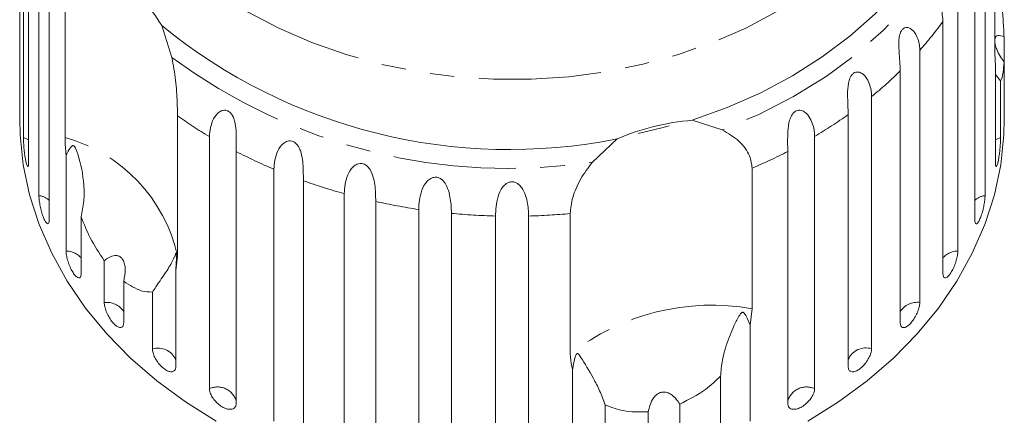
# Model space of a CAD drawing. Units: millimetres. Extents: x -31 to 620, y 16 to 335.
# Drawn here: x 332 to 383, y 283 to 303 of the extents above; entities that cross this region are included whole.
import ezdxf

# ---------------------------------------------------------------- set-up
doc = ezdxf.new("R2010")
doc.units = ezdxf.units.MM
doc.linetypes.add('PHANTOM', pattern=[12.7, 6.35, -1.27, 1.27, -1.27, 1.27, -1.27])

msp = doc.modelspace()

# ---------------------------------------------------------------- linework, layer by layer
at = {"color": 7, "linetype": 'Continuous', "lineweight": 15}
for p, q in [((331.98, 312.011), (331.98, 298.957)), ((332.16, 297.208), (332.16, 310.263)), ((332.428, 308.965), (332.428, 295.911)), ((382.48, 301.603), (382.48, 308.872)), ((332.963, 294.205), (332.963, 307.26)), ((381.969, 307.26), (381.969, 294.205)), ((333.493, 306.01), (333.493, 292.956)), ((381.439, 292.956), (381.439, 306.01)), ((334.317, 297.206), (334.317, 304.476)), ((380.563, 304.39), (380.563, 291.335)), ((339.325, 303.003), (339.847, 301.356)), ((379.784, 290.165), (379.784, 303.219)), ((382.951, 302.431), (382.951, 301.118)), ((378.588, 301.724), (378.588, 288.67)), ((382.504, 300.883), (382.48, 301.603)), ((382.951, 298.957), (382.951, 301.118)), ((377.58, 287.607), (377.58, 300.661)), ((382.504, 295.911), (382.504, 300.883)), ((382.772, 300.142), (382.504, 300.466)), ((382.772, 300.142), (382.772, 297.208)), ((331.966, 299.064), (331.966, 298.144)), ((376.093, 299.328), (376.093, 286.273)), ((382.966, 298.144), (382.966, 299.064)), ((374.881, 285.344), (374.881, 298.398)), ((340.142, 298.334), (340.142, 291.065)), ((366.805, 298.104), (368.349, 297.607)), ((341.792, 284.205), (341.792, 297.26)), ((361.629, 295.935), (362.906, 297.134)), ((373.14, 297.26), (373.14, 284.205)), ((343.18, 296.487), (343.18, 283.433)), ((371.752, 283.433), (371.752, 296.487)), ((334.369, 291.335), (334.369, 296.308)), ((345.132, 282.517), (345.132, 295.571)), ((369.908, 295.617), (369.908, 288.348)), ((346.66, 294.974), (346.66, 281.92)), ((348.775, 281.249), (348.775, 294.303)), ((350.406, 293.897), (350.406, 280.843)), ((352.632, 280.434), (352.632, 293.488)), ((354.326, 293.282), (354.326, 280.228)), ((360.483, 286.002), (360.483, 293.271)), ((335.147, 293.098), (335.147, 290.165)), ((356.608, 280.09), (356.608, 293.145)), ((358.323, 293.145), (358.323, 280.09)), ((336.344, 288.67), (336.344, 290.831)), ((340.142, 291.065), (340.051, 290.317)), ((340.051, 290.317), (340.051, 285.344)), ((337.352, 289.768), (337.352, 287.607)), ((338.838, 286.273), (338.838, 289.207)), ((369.908, 288.348), (369.8, 287.489)), ((369.8, 287.489), (369.8, 282.517)), ((360.606, 280.228), (360.606, 285.2)), ((368.272, 281.92), (368.272, 284.853)), ((362.3, 283.367), (362.3, 280.434)), ((366.157, 283.41), (366.157, 281.249)), ((364.526, 280.843), (364.526, 283.004))]:
    msp.add_line(p, q, dxfattribs=at)
at = {"color": 8, "linetype": 'PHANTOM', "lineweight": 0, "flags": 128}
for points in [[(376.185, 327.618), (377.026, 326.619), (377.958, 325.298), (378.738, 323.92), (379.361, 322.496), (379.822, 321.036), (380.118, 319.552), (380.245, 318.053), (380.204, 316.551), (379.995, 315.058), (379.619, 313.584), (379.079, 312.14), (378.379, 310.738), (377.524, 309.386), (376.52, 308.096), (375.376, 306.877), (374.098, 305.737), (372.698, 304.686), (371.185, 303.731), (369.57, 302.879), (367.866, 302.137), (366.085, 301.509), (364.24, 301.001), (362.345, 300.617), (360.413, 300.359), (358.46, 300.229), (356.5, 300.228), (354.546, 300.356), (352.614, 300.612), (350.719, 300.995), (348.873, 301.501), (347.09, 302.127), (345.385, 302.868), (343.769, 303.718), (342.254, 304.672), (340.852, 305.721), (339.573, 306.86), (338.427, 308.078), (337.421, 309.367), (336.564, 310.718), (335.862, 312.12), (335.319, 313.563), (334.941, 315.037), (334.729, 316.53), (334.686, 318.031), (334.811, 319.53), (334.811, 319.53)], [(381.811, 311.801), (381.406, 310.172), (380.816, 308.576), (380.044, 307.026), (379.098, 305.535), (377.985, 304.112), (376.712, 302.771), (375.291, 301.52), (373.731, 300.37), (372.045, 299.329), (370.247, 298.406), (368.349, 297.607)], [(332.428, 297.085), (332.384, 297.112), (332.16, 297.208)], [(382.772, 297.208), (382.548, 297.112), (382.504, 297.085)]]:
    msp.add_lwpolyline(points, dxfattribs=at)
at = {"color": 7, "linetype": 'Continuous', "lineweight": 15, "flags": 128}
for points in [[(381.378, 313.47), (381.124, 311.948), (380.705, 310.447), (380.124, 308.978), (379.384, 307.551), (378.493, 306.177), (377.454, 304.864), (376.277, 303.622), (374.968, 302.46), (373.537, 301.386), (371.994, 300.406), (370.35, 299.529), (368.616, 298.76), (366.805, 298.104)], [(342.147, 282.527), (340.556, 283.522), (339.075, 284.612), (337.713, 285.789), (336.48, 287.047), (335.382, 288.377), (334.428, 289.77), (333.623, 291.217), (332.973, 292.709), (332.481, 294.236), (332.152, 295.789), (331.987, 297.357), (331.966, 298.144)], [(382.966, 298.144), (382.945, 297.357), (382.78, 295.789), (382.451, 294.236), (381.959, 292.709), (381.309, 291.217), (380.504, 289.77), (379.55, 288.377), (378.452, 287.047), (377.218, 285.789), (375.857, 284.612), (374.376, 283.522), (372.785, 282.527)], [(365.598, 297.818), (365.226, 297.717), (364.003, 297.421)]]:
    msp.add_lwpolyline(points, dxfattribs=at)
at = {"color": 7, "linetype": 'Continuous', "lineweight": 15}
for centre, radius, start, end in [((332.352, 298.803), 8.14, 31.0639, 55.9041), ((357.346, 325.099), 28.512, 230.8003, 281.2455), ((367.77, 285.91), 12.232, 94.5248, 113.4294)]:
    msp.add_arc(centre, radius, start, end, dxfattribs=at)
at = {"color": 8, "linetype": 'PHANTOM', "lineweight": 0}
for centre, radius, start, end in [((363.992, 314.626), 19.481, 318.5247, 324.1588), ((357.276, 324.914), 29.304, 233.5044, 278.5415), ((362.094, 316.431), 22.102, 309.3, 314.4793), ((360.349, 318.71), 24.974, 300.8083, 305.5823), ((354.607, 318.748), 25.02, 234.6779, 239.189), ((332.159, 289.327), 8.17, 12.2834, 74.6846), ((355.966, 321.187), 27.813, 242.6314, 247.0748), ((358.984, 321.15), 27.771, 293.1629, 297.3707), ((356.877, 323.507), 30.306, 250.2974, 254.4935), ((332.797, 293.146), 1.072, 49.5403, 81.0985), ((357.333, 325.305), 32.163, 257.5626, 261.5956), ((382.135, 293.146), 1.072, 98.9015, 130.4597), ((357.461, 326.287), 33.153, 264.5737, 268.526), ((357.47, 326.295), 33.161, 271.4743, 275.2128), ((334.35, 290.268), 1.068, 41.6687, 88.9701), ((380.582, 290.268), 1.068, 91.0299, 138.3313), ((336.467, 287.61), 1.066, 33.9734, 96.6655), ((378.456, 287.628), 1.05, 82.7841, 146.5771), ((367.83, 276.59), 11.94, 79.9777, 127.9764), ((339.109, 285.265), 1.044, 25.5974, 105.0414), ((375.799, 285.315), 1.002, 72.9266, 156.4346), ((342.208, 283.282), 1.013, 16.3973, 114.2415), ((372.724, 283.282), 1.013, 65.7585, 163.6027)]:
    msp.add_arc(centre, radius, start, end, dxfattribs=at)
at = {"color": 7, "linetype": 'Continuous', "lineweight": 15}
for points, knots in [([(379.784, 303.219), (379.76, 303.536), (379.724, 304), (379.623, 304.706), (379.636, 305.066), (379.679, 305.261), (379.744, 305.392), (379.834, 305.477), (379.956, 305.514), (380.139, 305.463), (380.404, 305.191), (380.546, 304.781), (380.559, 304.474), (380.563, 304.39)], [0, 0, 0, 0, 0.264793, 0.387263, 0.4381, 0.470812, 0.503779, 0.532145, 0.568172, 0.622733, 0.722188, 0.923869, 1, 1, 1, 1]), ([(382.772, 304.952), (382.786, 304.798), (382.826, 304.344), (382.889, 303.58), (382.932, 302.894), (382.948, 302.524), (382.951, 302.431)], [0, 0, 0, 0, 0.177943, 0.522436, 0.880483, 1, 1, 1, 1]), ([(377.58, 300.661), (377.56, 300.981), (377.531, 301.448), (377.486, 302.163), (377.539, 302.519), (377.609, 302.707), (377.697, 302.829), (377.808, 302.902), (377.949, 302.923), (378.151, 302.849), (378.43, 302.544), (378.571, 302.117), (378.585, 301.808), (378.588, 301.724)], [0, 0, 0, 0, 0.264793, 0.387263, 0.4381, 0.470812, 0.503779, 0.532145, 0.568172, 0.622733, 0.722188, 0.923869, 1, 1, 1, 1]), ([(382.951, 302.431), (382.838, 302.468), (382.678, 302.518), (382.528, 302.457), (382.496, 302.372), (382.48, 302.331)], [0, 0, 0, 0, 0.564943, 0.791797, 1, 1, 1, 1]), ([(382.48, 302.108), (382.484, 302.081), (382.498, 301.978), (382.585, 301.732), (382.74, 301.419), (382.883, 301.215), (382.951, 301.118)], [0, 0, 0, 0, 0.083175, 0.30891, 0.668608, 1, 1, 1, 1]), ([(339.847, 301.356), (339.92, 300.96), (340.066, 300.167), (340.131, 299.084), (340.138, 298.566), (340.142, 298.334)], [0, 0, 0, 0, 0.354878, 0.711107, 1, 1, 1, 1]), ([(382.951, 301.118), (382.937, 300.93), (382.901, 300.461), (382.825, 300.217), (382.776, 300.148), (382.772, 300.142)], [0, 0, 0, 0, 0.3769372, 0.9405354, 1, 1, 1, 1]), ([(374.881, 298.398), (374.866, 298.72), (374.844, 299.191), (374.855, 299.908), (374.947, 300.255), (375.042, 300.433), (375.151, 300.543), (375.28, 300.602), (375.437, 300.605), (375.654, 300.505), (375.939, 300.166), (376.077, 299.722), (376.09, 299.412), (376.093, 299.328)], [0, 0, 0, 0, 0.264793, 0.387263, 0.4381, 0.470812, 0.503779, 0.532145, 0.568172, 0.622733, 0.722188, 0.923869, 1, 1, 1, 1]), ([(331.966, 299.064), (331.966, 299.035), (331.966, 298.929), (331.968, 298.807), (331.972, 298.772), (331.973, 298.755)], [0, 0, 0, 0, 0.1556703, 0.5773621, 1, 1, 1, 1]), ([(331.974, 298.762), (331.976, 298.764), (331.978, 298.769), (331.98, 298.859), (331.98, 298.937), (331.98, 298.957)], [0, 0, 0, 0, 0.355487, 0.843323, 1, 1, 1, 1]), ([(382.951, 298.957), (382.952, 298.903), (382.952, 298.796), (382.956, 298.738), (382.957, 298.754), (382.957, 298.755)], [0, 0, 0, 0, 0.4883712, 0.9768154, 1, 1, 1, 1]), ([(382.962, 298.795), (382.963, 298.833), (382.966, 298.893), (382.966, 299.017), (382.966, 299.064)], [0, 0, 0, 0, 0.614693, 1, 1, 1, 1]), ([(341.792, 297.26), (341.824, 297.57), (341.87, 298.025), (342.224, 298.503), (342.478, 298.623), (342.646, 298.629), (342.786, 298.577), (342.911, 298.469), (343.025, 298.295), (343.131, 297.984), (343.196, 297.416), (343.181, 296.892), (343.18, 296.574), (343.18, 296.487)], [0, 0, 0, 0, 0.264793, 0.3872627, 0.4380997, 0.4708121, 0.503779, 0.5321446, 0.5681717, 0.6227325, 0.7221881, 0.9238693, 1, 1, 1, 1]), ([(371.752, 296.487), (371.743, 296.81), (371.73, 297.283), (371.796, 297.995), (371.925, 298.329), (372.043, 298.495), (372.17, 298.591), (372.314, 298.632), (372.484, 298.616), (372.709, 298.49), (372.994, 298.116), (373.124, 297.656), (373.136, 297.345), (373.14, 297.26)], [0, 0, 0, 0, 0.264793, 0.387263, 0.4381, 0.470812, 0.503779, 0.532145, 0.568172, 0.622733, 0.722188, 0.923869, 1, 1, 1, 1]), ([(368.349, 297.607), (368.659, 297.424), (369.279, 297.057), (369.815, 296.309), (369.879, 295.831), (369.908, 295.617)], [0, 0, 0, 0, 0.354878, 0.711107, 1, 1, 1, 1]), ([(332.16, 297.208), (332.16, 297.162), (332.162, 297.047), (332.175, 296.807), (332.201, 296.514), (332.238, 296.227), (332.282, 295.979), (332.328, 295.798), (332.372, 295.701), (332.407, 295.7), (332.426, 295.779), (332.427, 295.874), (332.428, 295.911)], [0, 0, 0, 0, 0.074338, 0.183211, 0.291648, 0.399156, 0.505643, 0.611481, 0.717335, 0.823854, 0.931381, 1, 1, 1, 1]), ([(334.369, 296.308), (334.362, 296.372), (334.329, 296.694), (334.322, 296.979), (334.317, 297.206)], [0, 0, 0, 0, 0.1996988, 1, 1, 1, 1]), ([(345.132, 295.571), (345.16, 295.885), (345.201, 296.345), (345.543, 296.865), (345.803, 297.017), (345.98, 297.044), (346.131, 297.009), (346.272, 296.917), (346.407, 296.757), (346.544, 296.461), (346.651, 295.904), (346.658, 295.379), (346.659, 295.062), (346.66, 294.974)], [0, 0, 0, 0, 0.264793, 0.3872627, 0.4380997, 0.4708121, 0.503779, 0.5321446, 0.5681717, 0.6227325, 0.7221881, 0.9238693, 1, 1, 1, 1]), ([(382.504, 295.911), (382.505, 295.855), (382.509, 295.743), (382.537, 295.688), (382.577, 295.728), (382.623, 295.863), (382.669, 296.075), (382.71, 296.341), (382.742, 296.63), (382.763, 296.912), (382.771, 297.102), (382.772, 297.187), (382.772, 297.208)], [0, 0, 0, 0, 0.108578, 0.217172, 0.325379, 0.432579, 0.538828, 0.644617, 0.750645, 0.857487, 0.965356, 1, 1, 1, 1]), ([(335.147, 293.098), (335.203, 293.37), (335.315, 293.913), (335.295, 295.037), (335.131, 295.907), (334.922, 296.503), (334.877, 296.613), (334.846, 296.678), (334.82, 296.724), (334.798, 296.756), (334.777, 296.777), (334.761, 296.788), (334.743, 296.793), (334.723, 296.793), (334.681, 296.777), (334.579, 296.662), (334.478, 296.497), (334.392, 296.348), (334.369, 296.308)], [0, 0, 0, 0, 0.172929, 0.346203, 0.709572, 0.752123, 0.77493, 0.789547, 0.799285, 0.809117, 0.812746, 0.816414, 0.819704, 0.823358, 0.830156, 0.856709, 0.961781, 1, 1, 1, 1]), ([(348.775, 294.303), (348.799, 294.621), (348.834, 295.085), (349.156, 295.645), (349.415, 295.828), (349.596, 295.877), (349.756, 295.861), (349.909, 295.786), (350.061, 295.644), (350.225, 295.366), (350.372, 294.824), (350.402, 294.302), (350.405, 293.984), (350.406, 293.897)], [0, 0, 0, 0, 0.264793, 0.387263, 0.4381, 0.470812, 0.503779, 0.532145, 0.568172, 0.622733, 0.722188, 0.923869, 1, 1, 1, 1]), ([(360.483, 293.271), (360.51, 293.54), (360.564, 294.077), (360.969, 295.054), (361.412, 295.645), (361.629, 295.935)], [0, 0, 0, 0, 0.338533, 0.676773, 1, 1, 1, 1]), ([(352.632, 293.488), (352.651, 293.808), (352.679, 294.276), (352.974, 294.874), (353.225, 295.087), (353.406, 295.157), (353.57, 295.161), (353.732, 295.106), (353.898, 294.983), (354.085, 294.726), (354.268, 294.204), (354.319, 293.686), (354.325, 293.369), (354.326, 293.282)], [0, 0, 0, 0, 0.264793, 0.387263, 0.4381, 0.470812, 0.503779, 0.532145, 0.568172, 0.622733, 0.722188, 0.923869, 1, 1, 1, 1]), ([(356.608, 293.145), (356.622, 293.467), (356.642, 293.938), (356.902, 294.569), (357.139, 294.812), (357.316, 294.903), (357.481, 294.927), (357.647, 294.891), (357.822, 294.789), (358.027, 294.556), (358.243, 294.058), (358.314, 293.548), (358.321, 293.231), (358.323, 293.145)], [0, 0, 0, 0, 0.264793, 0.387263, 0.4381, 0.470812, 0.503779, 0.532145, 0.568172, 0.622733, 0.722188, 0.923869, 1, 1, 1, 1]), ([(332.963, 294.205), (332.964, 294.159), (332.967, 294.045), (332.997, 293.807), (333.054, 293.519), (333.13, 293.239), (333.218, 292.999), (333.308, 292.826), (333.391, 292.736), (333.454, 292.741), (333.488, 292.824), (333.491, 292.919), (333.493, 292.956)], [0, 0, 0, 0, 0.074338, 0.183211, 0.291648, 0.399156, 0.505643, 0.611481, 0.717335, 0.823854, 0.931381, 1, 1, 1, 1]), ([(381.439, 292.956), (381.442, 292.9), (381.449, 292.787), (381.5, 292.728), (381.573, 292.761), (381.66, 292.888), (381.751, 293.092), (381.835, 293.35), (381.903, 293.633), (381.95, 293.911), (381.968, 294.099), (381.969, 294.185), (381.969, 294.205)], [0, 0, 0, 0, 0.108578, 0.217172, 0.325379, 0.432579, 0.538828, 0.644617, 0.750645, 0.857487, 0.965356, 1, 1, 1, 1]), ([(336.344, 290.831), (336.089, 291.217), (335.626, 291.919), (335.296, 292.732), (335.147, 293.098)], [0, 0, 0, 0, 0.5501785, 1, 1, 1, 1]), ([(334.369, 291.335), (334.373, 291.266), (334.381, 291.127), (334.445, 290.855), (334.54, 290.576), (334.661, 290.317), (334.793, 290.109), (334.922, 289.974), (335.034, 289.925), (335.114, 289.967), (335.145, 290.066), (335.147, 290.146), (335.147, 290.165)], [0, 0, 0, 0, 0.108578, 0.217172, 0.325379, 0.432579, 0.538828, 0.644617, 0.750645, 0.857487, 0.965356, 1, 1, 1, 1]), ([(379.784, 290.165), (379.789, 290.108), (379.798, 289.995), (379.87, 289.928), (379.975, 289.95), (380.102, 290.064), (380.235, 290.255), (380.359, 290.5), (380.462, 290.773), (380.534, 291.044), (380.561, 291.23), (380.563, 291.315), (380.563, 291.335)], [0, 0, 0, 0, 0.108578, 0.217172, 0.325379, 0.432579, 0.538828, 0.644617, 0.750645, 0.857487, 0.965356, 1, 1, 1, 1]), ([(337.352, 289.768), (337.394, 289.976), (337.453, 290.268), (337.408, 290.652), (337.33, 290.869), (337.212, 291.013), (337.067, 291.095), (336.855, 291.111), (336.601, 291.022), (336.427, 290.893), (336.344, 290.831)], [0, 0, 0, 0, 0.248276, 0.347969, 0.448589, 0.520494, 0.592336, 0.692711, 0.852653, 1, 1, 1, 1]), ([(340.051, 290.317), (340.065, 290.506), (340.082, 290.727), (340.081, 290.979), (340.079, 291.05), (340.077, 291.103), (340.075, 291.141), (340.072, 291.17), (340.069, 291.186), (340.066, 291.199), (340.061, 291.208), (340.048, 291.206), (340.007, 291.095), (339.881, 290.789), (339.568, 290.264), (339.165, 289.697), (338.899, 289.298), (338.838, 289.207)], [0, 0, 0, 0, 0.123511, 0.144044, 0.157363, 0.166288, 0.175493, 0.178921, 0.182385, 0.185418, 0.189302, 0.198667, 0.237598, 0.391885, 0.651839, 0.920194, 1, 1, 1, 1]), ([(338.838, 289.207), (338.651, 289.212), (338.195, 289.226), (337.664, 289.567), (337.352, 289.768)], [0, 0, 0, 0, 0.412584, 1, 1, 1, 1]), ([(336.344, 288.67), (336.349, 288.6), (336.36, 288.462), (336.444, 288.2), (336.569, 287.934), (336.727, 287.692), (336.898, 287.502), (337.065, 287.385), (337.207, 287.351), (337.309, 287.405), (337.348, 287.508), (337.351, 287.587), (337.352, 287.607)], [0, 0, 0, 0, 0.108578, 0.217172, 0.325379, 0.432579, 0.538828, 0.644617, 0.750645, 0.857487, 0.965356, 1, 1, 1, 1]), ([(377.58, 287.607), (377.586, 287.549), (377.598, 287.435), (377.69, 287.358), (377.823, 287.366), (377.987, 287.462), (378.159, 287.635), (378.32, 287.863), (378.455, 288.121), (378.549, 288.382), (378.585, 288.564), (378.588, 288.649), (378.588, 288.67)], [0, 0, 0, 0, 0.108578, 0.217172, 0.325379, 0.432579, 0.538828, 0.644617, 0.750645, 0.857487, 0.965356, 1, 1, 1, 1]), ([(369.8, 287.489), (369.736, 287.651), (369.661, 287.839), (369.554, 288.031), (369.521, 288.082), (369.492, 288.118), (369.468, 288.142), (369.444, 288.155), (369.426, 288.161), (369.408, 288.161), (369.383, 288.154), (369.323, 288.111), (369.179, 287.897), (368.909, 287.367), (368.54, 286.464), (368.315, 285.542), (368.28, 284.983), (368.272, 284.853)], [0, 0, 0, 0, 0.123517, 0.144044, 0.157361, 0.166284, 0.175487, 0.178914, 0.182378, 0.18541, 0.189295, 0.198661, 0.23761, 0.391964, 0.656485, 0.920237, 1, 1, 1, 1]), ([(338.838, 286.273), (338.845, 286.205), (338.858, 286.068), (338.961, 285.817), (339.113, 285.568), (339.304, 285.347), (339.51, 285.18), (339.709, 285.084), (339.879, 285.069), (340.001, 285.136), (340.047, 285.245), (340.05, 285.325), (340.051, 285.344)], [0, 0, 0, 0, 0.108578, 0.217172, 0.325379, 0.432579, 0.538828, 0.644617, 0.750645, 0.857487, 0.965356, 1, 1, 1, 1]), ([(374.881, 285.344), (374.888, 285.286), (374.902, 285.17), (375.011, 285.081), (375.17, 285.071), (375.366, 285.146), (375.573, 285.295), (375.768, 285.502), (375.931, 285.743), (376.046, 285.991), (376.09, 286.168), (376.093, 286.252), (376.093, 286.273)], [0, 0, 0, 0, 0.108578, 0.217172, 0.325379, 0.432579, 0.538828, 0.644617, 0.750645, 0.857487, 0.965356, 1, 1, 1, 1]), ([(360.606, 285.2), (360.59, 285.252), (360.513, 285.513), (360.496, 285.784), (360.483, 286.002)], [0, 0, 0, 0, 0.199699, 1, 1, 1, 1]), ([(362.3, 283.367), (362.204, 283.616), (362.013, 284.116), (361.557, 284.974), (361.212, 285.561), (360.98, 285.912), (360.935, 285.972), (360.906, 286.003), (360.882, 286.022), (360.863, 286.031), (360.845, 286.03), (360.832, 286.024), (360.818, 286.012), (360.803, 285.993), (360.771, 285.935), (360.702, 285.725), (360.649, 285.474), (360.615, 285.258), (360.606, 285.2)], [0, 0, 0, 0, 0.172902, 0.346151, 0.709545, 0.752112, 0.774923, 0.789543, 0.799282, 0.809115, 0.812745, 0.816412, 0.819704, 0.823357, 0.830154, 0.856698, 0.961737, 1, 1, 1, 1]), ([(368.272, 284.853), (368.021, 284.614), (367.411, 284.035), (366.621, 283.641), (366.157, 283.41)], [0, 0, 0, 0, 0.412584, 1, 1, 1, 1]), ([(341.792, 284.205), (341.8, 284.138), (341.815, 284.003), (341.933, 283.765), (342.109, 283.536), (342.328, 283.339), (342.564, 283.199), (342.791, 283.129), (342.985, 283.136), (343.122, 283.219), (343.175, 283.333), (343.179, 283.413), (343.18, 283.433)], [0, 0, 0, 0, 0.108578, 0.217172, 0.325379, 0.432579, 0.538828, 0.644617, 0.750645, 0.857487, 0.965356, 1, 1, 1, 1]), ([(371.752, 283.433), (371.76, 283.374), (371.776, 283.256), (371.9, 283.153), (372.081, 283.123), (372.304, 283.172), (372.541, 283.295), (372.765, 283.476), (372.953, 283.696), (373.085, 283.929), (373.136, 284.1), (373.139, 284.185), (373.14, 284.205)], [0, 0, 0, 0, 0.108578, 0.217172, 0.325379, 0.432579, 0.538828, 0.644617, 0.750645, 0.857487, 0.965356, 1, 1, 1, 1]), ([(366.157, 283.41), (366.04, 283.576), (365.875, 283.81), (365.563, 283.996), (365.343, 284.046), (365.138, 284.01), (364.953, 283.908), (364.756, 283.697), (364.601, 283.38), (364.55, 283.126), (364.526, 283.004)], [0, 0, 0, 0, 0.248263, 0.347959, 0.448581, 0.520486, 0.592329, 0.692699, 0.852634, 1, 1, 1, 1]), ([(364.526, 283.004), (364.076, 282.998), (363.259, 282.988), (362.597, 283.249), (362.3, 283.367)], [0, 0, 0, 0, 0.550178, 1, 1, 1, 1])]:
    msp.add_open_spline(points, degree=3, knots=knots, dxfattribs=at)

doc.saveas('drawing.dxf')
